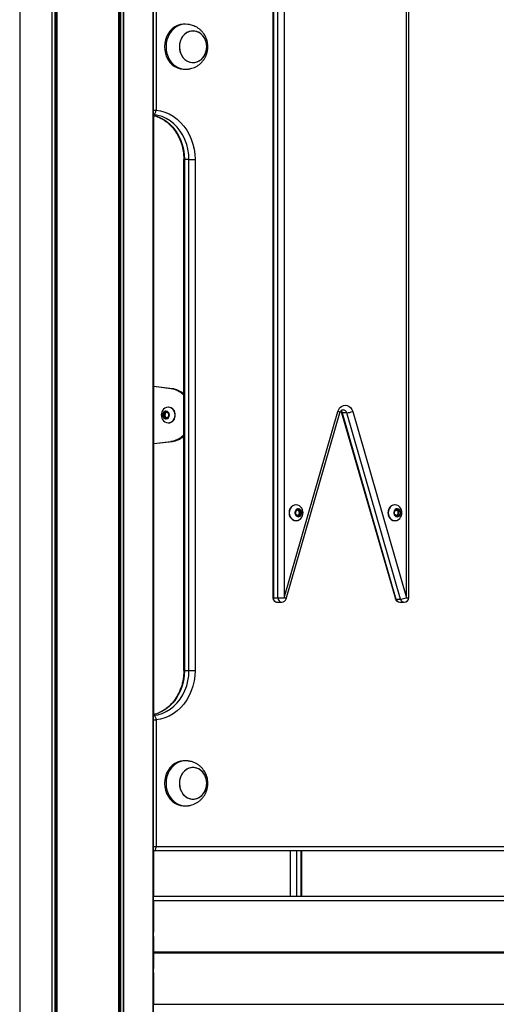
# Model space of a CAD drawing. Units: millimetres. Extents: x 512 to 8673, y 586 to 16086.
# Drawn here: x 3778 to 4095, y 12206 to 12861 of the extents above; entities that cross this region are included whole.
import ezdxf

# ---------------------------------------------------------------- set-up
doc = ezdxf.new("R2010")
doc.units = ezdxf.units.MM
doc.header["$LTSCALE"] = 100

msp = doc.modelspace()

# ---------------------------------------------------------------- linework, layer by layer
at = {"color": 8, "linetype": 'Continuous', "lineweight": 25}
for p, q in [((3778.21, 14343), (3778.21, 10478)), ((3778.25, 14343), (3778.25, 10478)), ((3799.54, 14343), (3799.54, 10478)), ((3799.68, 14343), (3799.68, 10478)), ((3801.58, 14343), (3801.58, 10478)), ((3801.81, 14343), (3801.81, 10478)), ((3802.73, 14343), (3802.73, 10478)), ((3802.84, 14343), (3802.84, 10478)), ((3844.03, 14343), (3844.03, 10478)), ((3844.13, 14343), (3844.13, 10478)), ((3844.99, 14343), (3844.99, 10478)), ((3845.21, 14343), (3845.21, 10478)), ((3847.11, 14343), (3847.11, 10478)), ((3847.26, 14343), (3847.26, 10478)), ((3867.15, 14343), (3867.15, 10478)), ((3867.15, 12800.86), (3869, 12800.86)), ((3867.26, 12797.88), (3867.15, 12797.89)), ((3867.26, 12797.88), (3867.15, 12797.88)), ((3867.25, 12797.24), (3867.25, 12398.77)), ((3867.31, 12797.22), (3867.31, 12398.79)), ((3887.48, 12768), (3887.2, 12768)), ((3887.48, 12768), (3887.88, 12768)), ((3946.74, 12476.49), (3947.14, 12476.49)), ((4035.65, 12476.49), (4037.15, 12476.49)), ((3887.48, 12428), (3887.2, 12428)), ((3887.48, 12428), (3887.88, 12428)), ((3867.15, 12398.11), (3867.26, 12398.12)), ((3867.15, 12398.12), (3867.26, 12398.12)), ((3867.15, 12395.14), (3869, 12395.14)), ((3867.15, 12311), (3869, 12311)), ((3867.5, 12308), (3867.15, 12308.03)), ((3867.25, 12308), (3867.25, 12278)), ((3867.31, 12308), (3867.31, 12278)), ((3958.41, 12278), (3958.41, 12308)), ((3962.51, 12308), (3962.51, 12278)), ((3965.51, 12278), (3965.51, 12308)), ((3867.15, 12275.3), (3867.23, 12275.3)), ((3867.15, 12251.1), (3867.23, 12251.1)), ((3867.15, 12229.9), (3867.23, 12229.9)), ((3867.15, 12227), (3867.23, 12227))]:
    msp.add_line(p, q, dxfattribs=at)
at = {"color": 7, "linetype": 'Continuous', "lineweight": 25}
for p, q in [((3778.25, 14343), (3778.25, 10478)), ((3867.07, 10478), (3867.07, 14343)), ((3867.15, 10478), (3867.15, 14343)), ((3946.74, 12955), (3946.74, 12476.49)), ((3947.14, 12955), (3947.14, 12476.49)), ((3950.14, 12476.49), (3950.14, 12955)), ((3954.24, 12955), (3954.24, 12476.49)), ((4035.65, 12476.49), (4035.65, 12955)), ((4037.15, 12476.49), (4037.15, 12955)), ((3869, 12885.14), (3869, 12800.86)), ((3888.62, 12858), (3887.62, 12858)), ((3887.62, 12828), (3888.62, 12828)), ((3867.52, 12398.85), (3867.52, 12797.17)), ((3887.2, 12768), (3887.2, 12428)), ((3887.48, 12768), (3887.48, 12428)), ((3890.88, 12768), (3887.88, 12768)), ((3887.88, 12768), (3887.88, 12428)), ((3890.88, 12768), (3894.98, 12768)), ((3890.88, 12428), (3890.88, 12768)), ((3894.98, 12768), (3894.98, 12428)), ((3879.88, 12615.5), (3867.52, 12617.03)), ((3878.88, 12615.5), (3867.52, 12616.91)), ((3879.88, 12615.5), (3878.88, 12615.5)), ((3877.26, 12603.25), (3877.07, 12603.25)), ((3873.87, 12599.16), (3875.61, 12600.31)), ((3873.87, 12596.85), (3873.87, 12599.16)), ((3874.91, 12599.16), (3873.87, 12599.16)), ((3875.61, 12595.69), (3873.87, 12596.85)), ((3874.91, 12596.85), (3873.87, 12596.85)), ((3874.91, 12599.16), (3875.78, 12599.73)), ((3874.91, 12598), (3874.91, 12599.16)), ((3874.91, 12596.85), (3874.91, 12598)), ((3875.78, 12596.27), (3874.91, 12596.85)), ((3875.61, 12600.31), (3877.34, 12599.16)), ((3877.34, 12596.85), (3875.61, 12595.69)), ((3875.78, 12599.73), (3876.13, 12599.96)), ((3876.13, 12596.04), (3875.78, 12596.27)), ((3877.34, 12599.16), (3877.34, 12596.85)), ((3954.24, 12476.49), (3990.01, 12600.41)), ((3955.62, 12475.66), (3991.4, 12599.58)), ((3992.49, 12599.58), (4028.26, 12475.66)), ((3995.91, 12599.46), (3992.91, 12599.46)), ((3992.91, 12599.46), (4028.68, 12475.54)), ((4031.68, 12475.54), (3995.91, 12599.46)), ((3999.87, 12600.41), (4035.65, 12476.49)), ((3877.07, 12592.75), (3877.26, 12592.75)), ((3867.52, 12579.09), (3878.88, 12580.5)), ((3867.52, 12578.97), (3879.88, 12580.5)), ((3879.88, 12580.5), (3878.88, 12580.5)), ((3962.22, 12538.25), (3962.03, 12538.25)), ((4028.04, 12538.25), (4027.85, 12538.25)), ((3961.95, 12534.16), (3963.68, 12535.31)), ((3961.95, 12531.85), (3961.95, 12534.16)), ((3963.68, 12530.69), (3961.95, 12531.85)), ((3963.16, 12534.96), (3963.51, 12534.73)), ((3963.51, 12531.27), (3963.16, 12531.04)), ((3963.51, 12534.73), (3964.38, 12534.16)), ((3964.38, 12531.85), (3963.51, 12531.27)), ((3963.68, 12535.31), (3965.42, 12534.16)), ((3965.42, 12531.85), (3963.68, 12530.69)), ((3964.38, 12534.16), (3965.42, 12534.16)), ((3964.38, 12534.16), (3964.38, 12533)), ((3964.38, 12533), (3964.38, 12531.85)), ((3964.38, 12531.85), (3965.42, 12531.85)), ((3965.42, 12534.16), (3965.42, 12531.85)), ((4027.77, 12534.16), (4029.5, 12535.31)), ((4027.77, 12531.85), (4027.77, 12534.16)), ((4029.5, 12530.69), (4027.77, 12531.85)), ((4028.98, 12534.96), (4029.33, 12534.73)), ((4029.33, 12531.27), (4028.98, 12531.04)), ((4029.33, 12534.73), (4030.19, 12534.16)), ((4030.19, 12531.85), (4029.33, 12531.27)), ((4029.5, 12535.31), (4031.23, 12534.16)), ((4031.23, 12531.85), (4029.5, 12530.69)), ((4030.19, 12534.16), (4031.23, 12534.16)), ((4030.19, 12534.16), (4030.19, 12533)), ((4030.19, 12533), (4030.19, 12531.85)), ((4030.19, 12531.85), (4031.23, 12531.85)), ((4031.23, 12534.16), (4031.23, 12531.85)), ((3962.03, 12527.75), (3962.22, 12527.75)), ((4027.85, 12527.75), (4028.04, 12527.75)), ((3947.14, 12476.49), (3950.14, 12476.49)), ((3949.74, 12473.49), (3952.74, 12473.49)), ((3950.14, 12476.49), (3954.24, 12476.49)), ((4028.68, 12475.54), (4031.68, 12475.54)), ((4031.15, 12473.49), (4034.15, 12473.49)), ((3887.88, 12428), (3890.88, 12428)), ((3890.88, 12428), (3894.98, 12428)), ((3869, 12395.14), (3869, 12311)), ((3888.62, 12368), (3887.62, 12368)), ((3887.62, 12338), (3888.62, 12338)), ((3867.5, 12308), (3867.15, 12308)), ((4517.02, 12308), (3867.5, 12308)), ((3867.52, 12278), (3867.52, 12308)), ((3869, 12311), (4518.52, 12311)), ((3965.91, 12278), (3965.91, 12308)), ((3867.15, 12278), (3867.22, 12278)), ((3867.15, 12275.5), (3867.22, 12275.5)), ((3867.22, 12278), (4534.42, 12278)), ((3867.23, 12275.3), (3867.23, 12254)), ((3867.28, 12240.81), (3867.28, 12275)), ((3867.28, 12275), (4537.36, 12275)), ((3867.15, 12256), (3867.23, 12256)), ((3867.22, 12253.8), (3867.15, 12253.8)), ((3867.15, 12251.3), (3867.22, 12251.3)), ((3867.15, 12249.95), (3867.23, 12249.95)), ((3867.23, 12251.1), (3867.23, 12229.9)), ((3867.15, 12247.1), (3867.23, 12247.1)), ((3867.27, 12240.7), (3867.27, 12240.6)), ((3867.27, 12240.7), (4537.33, 12240.7)), ((3867.27, 12240.6), (4537.28, 12240.6)), ((3867.27, 12240.4), (3867.27, 12240.3)), ((3867.27, 12240.4), (4537.28, 12240.4)), ((3867.27, 12240.3), (4537.33, 12240.3)), ((3867.28, 12240.81), (4537.36, 12240.81)), ((3867.28, 12206), (3867.28, 12240.2)), ((3867.28, 12240.2), (4537.36, 12240.2)), ((3867.15, 12233.9), (3867.23, 12233.9)), ((3867.15, 12231.05), (3867.23, 12231.05)), ((3867.22, 12229.7), (3867.15, 12229.7)), ((3867.15, 12227.2), (3867.22, 12227.2)), ((3867.23, 12227), (3867.23, 12205.7)), ((3867.28, 12206), (4537.36, 12206))]:
    msp.add_line(p, q, dxfattribs=at)
at = {"color": 7, "linetype": 'Continuous', "lineweight": 25, "flags": 128}
for points in [[(3887.62, 12858), (3887.12, 12857.99), (3885.15, 12857.73), (3883.23, 12857.12), (3881.41, 12856.18), (3879.74, 12854.93), (3878.26, 12853.4), (3876.99, 12851.63), (3875.98, 12849.66), (3875.23, 12847.53), (3874.78, 12845.29), (3874.63, 12843)], [(3890.28, 12857.88), (3890.11, 12857.9), (3888.12, 12857.99), (3886.15, 12857.73), (3884.23, 12857.12), (3882.41, 12856.18), (3880.74, 12854.93), (3879.26, 12853.4), (3877.99, 12851.63), (3876.98, 12849.66), (3876.23, 12847.53), (3875.78, 12845.29), (3875.63, 12843)], [(3894.78, 12832.59), (3896.42, 12833.01), (3897.96, 12833.77), (3899.35, 12834.85), (3900.55, 12836.21), (3901.51, 12837.79), (3902.21, 12839.56), (3902.61, 12841.44), (3902.71, 12843.37), (3902.49, 12845.3), (3901.98, 12847.14), (3901.17, 12848.84), (3900.12, 12850.35), (3898.84, 12851.6), (3897.38, 12852.56), (3895.79, 12853.2), (3894.13, 12853.48), (3892.46, 12853.41), (3890.82, 12852.99), (3889.28, 12852.23), (3887.88, 12851.15), (3886.68, 12849.79), (3885.72, 12848.21), (3885.03, 12846.44), (3884.63, 12844.56), (3884.53, 12842.63), (3884.75, 12840.71), (3885.26, 12838.86), (3886.06, 12837.16), (3887.12, 12835.66), (3888.4, 12834.4), (3889.86, 12833.44), (3891.44, 12832.81), (3893.1, 12832.52), (3894.78, 12832.59)], [(3884.53, 12843), (3884.68, 12841.07), (3885.14, 12839.21), (3885.89, 12837.47), (3886.9, 12835.93), (3888.14, 12834.62), (3889.57, 12833.6), (3891.13, 12832.9), (3892.78, 12832.55), (3894.46, 12832.55), (3896.11, 12832.9), (3897.67, 12833.6), (3899.1, 12834.62), (3900.34, 12835.93), (3901.35, 12837.47), (3902.1, 12839.21), (3902.56, 12841.07), (3902.71, 12843), (3902.56, 12844.93), (3902.1, 12846.79), (3901.35, 12848.53), (3900.34, 12850.07), (3899.1, 12851.38), (3897.67, 12852.4), (3896.11, 12853.1), (3894.46, 12853.46), (3892.78, 12853.46), (3891.13, 12853.1), (3889.57, 12852.4), (3888.14, 12851.38), (3886.9, 12850.07), (3885.89, 12848.53), (3885.14, 12846.79), (3884.68, 12844.93), (3884.53, 12843)], [(3874.63, 12843), (3874.78, 12840.71), (3875.23, 12838.47), (3875.98, 12836.34), (3876.99, 12834.37), (3878.26, 12832.6), (3879.74, 12831.07), (3881.41, 12829.82), (3883.23, 12828.88), (3885.15, 12828.27), (3887.12, 12828.01), (3887.62, 12828)], [(3875.63, 12843), (3875.78, 12840.71), (3876.23, 12838.47), (3876.98, 12836.34), (3877.99, 12834.37), (3879.26, 12832.6), (3880.74, 12831.07), (3882.41, 12829.82), (3884.23, 12828.88), (3886.15, 12828.27), (3888.12, 12828.01), (3890.11, 12828.1), (3890.28, 12828.12)], [(3867.26, 12797.88), (3867.56, 12797.93), (3867.85, 12798.1), (3868.14, 12798.38), (3868.39, 12798.75), (3868.61, 12799.2), (3868.79, 12799.72), (3868.92, 12800.28), (3869, 12800.86)], [(3869, 12800.86), (3871.99, 12800.36), (3874.91, 12799.5), (3877.74, 12798.29), (3880.45, 12796.74), (3882.99, 12794.87), (3885.36, 12792.7), (3887.51, 12790.25), (3889.42, 12787.55), (3891.08, 12784.64), (3892.46, 12781.54), (3893.55, 12778.29), (3894.34, 12774.92), (3894.82, 12771.48), (3894.98, 12768)], [(3890.88, 12768), (3890.71, 12771.41), (3890.21, 12774.77), (3889.38, 12778.05), (3888.23, 12781.19), (3886.79, 12784.17), (3885.05, 12786.93), (3883.06, 12789.45), (3880.83, 12791.7), (3878.4, 12793.63), (3875.79, 12795.24), (3873.04, 12796.49), (3870.19, 12797.37), (3867.26, 12797.88)], [(3881.61, 12598), (3881.46, 12599.36), (3881, 12600.63), (3880.28, 12601.71), (3879.34, 12602.55), (3878.24, 12603.07), (3877.07, 12603.25), (3875.89, 12603.07), (3874.79, 12602.55), (3873.95, 12601.82)], [(3990.01, 12600.41), (3990.57, 12601.76), (3991.4, 12602.91), (3992.45, 12603.78), (3993.66, 12604.33), (3994.94, 12604.51), (3996.23, 12604.33), (3997.43, 12603.78), (3998.48, 12602.91), (3999.31, 12601.76), (3999.87, 12600.41)], [(3877.88, 12598), (3877.73, 12598.95), (3877.29, 12599.77), (3876.62, 12600.35), (3875.82, 12600.61), (3874.98, 12600.53), (3874.24, 12600.1), (3873.67, 12599.38), (3873.37, 12598.48), (3873.37, 12597.52), (3873.67, 12596.62), (3874.24, 12595.91), (3874.98, 12595.48), (3875.82, 12595.39), (3876.62, 12595.65), (3877.29, 12596.23), (3877.73, 12597.05), (3877.88, 12598)], [(3873.95, 12594.18), (3874.79, 12593.45), (3875.89, 12592.93), (3877.07, 12592.75), (3878.24, 12592.93), (3879.34, 12593.45), (3880.28, 12594.29), (3881, 12595.38), (3881.46, 12596.64), (3881.61, 12598)], [(3876.18, 12599.93), (3875.98, 12599.85), (3875.78, 12599.73)], [(3875.78, 12596.27), (3875.98, 12596.15), (3876.18, 12596.07)], [(3962.03, 12538.25), (3960.86, 12538.07), (3959.76, 12537.55), (3958.82, 12536.71), (3958.1, 12535.63), (3957.64, 12534.36), (3957.49, 12533), (3957.64, 12531.64), (3958.1, 12530.38), (3958.82, 12529.29), (3959.76, 12528.45), (3960.86, 12527.93), (3962.03, 12527.75), (3962.03, 12527.75)], [(3965.34, 12536.82), (3964.5, 12537.55), (3963.4, 12538.07), (3962.22, 12538.25), (3961.05, 12538.07), (3959.95, 12537.55), (3959.01, 12536.71), (3958.29, 12535.63), (3957.83, 12534.36), (3957.68, 12533), (3957.83, 12531.64), (3958.29, 12530.38), (3959.01, 12529.29), (3959.95, 12528.45), (3961.05, 12527.93), (3962.22, 12527.75), (3963.4, 12527.93), (3964.5, 12528.45), (3965.34, 12529.18)], [(4027.85, 12538.25), (4026.68, 12538.07), (4025.58, 12537.55), (4024.64, 12536.71), (4023.91, 12535.63), (4023.46, 12534.36), (4023.31, 12533), (4023.46, 12531.64), (4023.91, 12530.38), (4024.64, 12529.29), (4025.58, 12528.45), (4026.68, 12527.93), (4027.85, 12527.75), (4027.85, 12527.75)], [(4031.16, 12536.82), (4030.32, 12537.55), (4029.22, 12538.07), (4028.04, 12538.25), (4026.87, 12538.07), (4025.77, 12537.55), (4024.83, 12536.71), (4024.1, 12535.63), (4023.65, 12534.36), (4023.5, 12533), (4023.65, 12531.64), (4024.1, 12530.38), (4024.83, 12529.29), (4025.77, 12528.45), (4026.87, 12527.93), (4028.04, 12527.75), (4029.22, 12527.93), (4030.32, 12528.45), (4031.16, 12529.18)], [(3965.96, 12533), (3965.8, 12533.95), (3965.36, 12534.77), (3964.7, 12535.35), (3963.89, 12535.61), (3963.06, 12535.53), (3962.31, 12535.1), (3961.75, 12534.38), (3961.45, 12533.48), (3961.45, 12532.52), (3961.75, 12531.62), (3962.31, 12530.91), (3963.06, 12530.48), (3963.89, 12530.39), (3964.7, 12530.65), (3965.36, 12531.23), (3965.8, 12532.05), (3965.96, 12533)], [(3963.51, 12534.73), (3963.31, 12534.85), (3963.11, 12534.93)], [(3963.11, 12531.07), (3963.31, 12531.15), (3963.51, 12531.27)], [(4031.78, 12533), (4031.62, 12533.95), (4031.18, 12534.77), (4030.52, 12535.35), (4029.71, 12535.61), (4028.88, 12535.53), (4028.13, 12535.1), (4027.57, 12534.38), (4027.27, 12533.48), (4027.27, 12532.52), (4027.57, 12531.62), (4028.13, 12530.91), (4028.88, 12530.48), (4029.71, 12530.39), (4030.52, 12530.65), (4031.18, 12531.23), (4031.62, 12532.05), (4031.78, 12533)], [(4029.33, 12534.73), (4029.13, 12534.85), (4028.93, 12534.93)], [(4028.93, 12531.07), (4029.13, 12531.15), (4029.33, 12531.27)], [(3867.26, 12398.12), (3870.19, 12398.63), (3873.04, 12399.51), (3875.79, 12400.76), (3878.4, 12402.37), (3880.83, 12404.3), (3883.06, 12406.55), (3885.05, 12409.07), (3886.79, 12411.83), (3888.23, 12414.81), (3889.38, 12417.95), (3890.21, 12421.23), (3890.71, 12424.59), (3890.88, 12428)], [(3894.98, 12428), (3894.82, 12424.52), (3894.34, 12421.08), (3893.55, 12417.71), (3892.46, 12414.46), (3891.08, 12411.36), (3889.42, 12408.45), (3887.51, 12405.75), (3885.36, 12403.3), (3882.99, 12401.13), (3880.45, 12399.26), (3877.74, 12397.71), (3874.91, 12396.5), (3871.99, 12395.64), (3869, 12395.14)], [(3867.26, 12398.12), (3867.56, 12398.07), (3867.85, 12397.9), (3868.14, 12397.62), (3868.39, 12397.25), (3868.61, 12396.8), (3868.79, 12396.28), (3868.92, 12395.72), (3869, 12395.14)], [(3887.62, 12368), (3887.12, 12367.99), (3885.15, 12367.73), (3883.23, 12367.12), (3881.41, 12366.18), (3879.74, 12364.93), (3878.26, 12363.4), (3876.99, 12361.63), (3875.98, 12359.66), (3875.23, 12357.53), (3874.78, 12355.29), (3874.63, 12353)], [(3890.28, 12367.88), (3890.11, 12367.9), (3888.12, 12367.99), (3886.15, 12367.73), (3884.23, 12367.12), (3882.41, 12366.18), (3880.74, 12364.93), (3879.26, 12363.4), (3877.99, 12361.63), (3876.98, 12359.66), (3876.23, 12357.53), (3875.78, 12355.29), (3875.63, 12353)], [(3894.78, 12342.59), (3896.42, 12343.01), (3897.96, 12343.77), (3899.35, 12344.85), (3900.55, 12346.21), (3901.51, 12347.79), (3902.21, 12349.56), (3902.61, 12351.44), (3902.71, 12353.37), (3902.49, 12355.3), (3901.98, 12357.14), (3901.17, 12358.84), (3900.12, 12360.35), (3898.84, 12361.6), (3897.38, 12362.56), (3895.79, 12363.2), (3894.13, 12363.48), (3892.46, 12363.41), (3890.82, 12362.99), (3889.28, 12362.23), (3887.88, 12361.15), (3886.68, 12359.79), (3885.72, 12358.21), (3885.03, 12356.44), (3884.63, 12354.56), (3884.53, 12352.63), (3884.75, 12350.71), (3885.26, 12348.86), (3886.06, 12347.16), (3887.12, 12345.66), (3888.4, 12344.4), (3889.86, 12343.44), (3891.44, 12342.81), (3893.1, 12342.52), (3894.78, 12342.59)], [(3884.53, 12353), (3884.68, 12351.07), (3885.14, 12349.21), (3885.89, 12347.47), (3886.9, 12345.93), (3888.14, 12344.62), (3889.57, 12343.6), (3891.13, 12342.9), (3892.78, 12342.55), (3894.46, 12342.55), (3896.11, 12342.9), (3897.67, 12343.6), (3899.1, 12344.62), (3900.34, 12345.93), (3901.35, 12347.47), (3902.1, 12349.21), (3902.56, 12351.07), (3902.71, 12353), (3902.56, 12354.93), (3902.1, 12356.79), (3901.35, 12358.53), (3900.34, 12360.07), (3899.1, 12361.38), (3897.67, 12362.4), (3896.11, 12363.1), (3894.46, 12363.46), (3892.78, 12363.46), (3891.13, 12363.1), (3889.57, 12362.4), (3888.14, 12361.38), (3886.9, 12360.07), (3885.89, 12358.53), (3885.14, 12356.79), (3884.68, 12354.93), (3884.53, 12353)], [(3874.63, 12353), (3874.78, 12350.71), (3875.23, 12348.47), (3875.98, 12346.34), (3876.99, 12344.37), (3878.26, 12342.6), (3879.74, 12341.07), (3881.41, 12339.82), (3883.23, 12338.88), (3885.15, 12338.27), (3887.12, 12338.01), (3887.62, 12338)], [(3875.63, 12353), (3875.78, 12350.71), (3876.23, 12348.47), (3876.98, 12346.34), (3877.99, 12344.37), (3879.26, 12342.6), (3880.74, 12341.07), (3882.41, 12339.82), (3884.23, 12338.88), (3886.15, 12338.27), (3888.12, 12338.01), (3890.11, 12338.1), (3890.28, 12338.12)], [(3867.5, 12308), (3867.79, 12308.06), (3868.07, 12308.23), (3868.33, 12308.51), (3868.56, 12308.88), (3868.75, 12309.33), (3868.88, 12309.85), (3868.97, 12310.42), (3869, 12311)]]:
    msp.add_lwpolyline(points, dxfattribs=at)
at = {"color": 8, "linetype": 'Continuous', "lineweight": 25, "flags": 128}
for points in [[(3867.07, 12797.4), (3867.19, 12797.37), (3870.04, 12796.49), (3872.79, 12795.24), (3875.4, 12793.63), (3877.83, 12791.7), (3880.06, 12789.45), (3882.05, 12786.93), (3883.79, 12784.17), (3885.23, 12781.19), (3886.38, 12778.05), (3887.21, 12774.77), (3887.71, 12771.41), (3887.88, 12768)], [(3992.09, 12600.83), (3992.54, 12600.29), (3992.91, 12599.46)], [(3992.91, 12599.46), (3992.66, 12599.48), (3992.52, 12599.53), (3992.49, 12599.58)], [(4028.68, 12475.54), (4028.44, 12475.56), (4028.3, 12475.61), (4028.26, 12475.66)], [(3887.88, 12428), (3887.71, 12424.59), (3887.21, 12421.23), (3886.38, 12417.95), (3885.23, 12414.81), (3883.79, 12411.83), (3882.05, 12409.07), (3880.06, 12406.55), (3877.83, 12404.3), (3875.4, 12402.37), (3872.79, 12400.76), (3870.04, 12399.51), (3867.19, 12398.63), (3867.07, 12398.6)]]:
    msp.add_lwpolyline(points, dxfattribs=at)
at = {"color": 7, "linetype": 'Continuous', "lineweight": 25}
for centre, radius, start, end in [((3876.94, 12601.22), 14.41, 44.62135, 82.24592), ((3878.03, 12601.45), 14.17, 49.67655, 82.46992), ((3876.88, 12598.33), 4.94, 356.18551, 85.59907), ((3878.11, 12598), 5.65, 137.44094, 222.55906), ((3876.99, 12598.05), 2.07, 125.57239, 181.30382), ((3876.99, 12597.95), 2.07, 178.70235, 234.42775), ((3876.88, 12597.67), 4.94, 274.40083, 3.81203), ((3994.7, 12613.27), 13.86, 275.00151, 291.91202), ((3876.9, 12594.85), 14.49, 277.86331, 315.26942), ((3878.03, 12594.55), 14.17, 277.53008, 310.32345), ((3961.18, 12533), 5.65, 0, 42.55906), ((4027, 12533), 5.65, 0, 42.55906), ((3962.31, 12533.05), 2.07, 358.69047, 54.43963), ((3962.31, 12532.95), 2.07, 305.56337, 1.31284), ((3961.18, 12533), 5.65, 317.44094, 0), ((4028.12, 12533.05), 2.07, 358.70429, 54.43843), ((4028.12, 12532.95), 2.07, 305.56457, 1.29901), ((4027, 12533), 5.65, 317.44094, 0), ((3949.74, 12476.49), 3, 180, 270), ((3952.74, 12476.49), 3, 270, 343.89789), ((4031.15, 12476.49), 3, 196.10211, 270), ((4030.47, 12489.34), 13.86, 274.99687, 291.9151), ((4034.15, 12476.49), 3, 270, 0)]:
    msp.add_arc(centre, radius, start, end, dxfattribs=at)
at = {"color": 8, "linetype": 'Continuous', "lineweight": 25}
for centre, radius, start, end in [((3989.69, 12598.31), 2.13, 36.69038, 81.21948), ((3993.36, 12598.9), 2.61, 12.35968, 88.11208), ((3949.91, 12476.26), 2.78, 175.34162, 266.44414), ((3952.95, 12476.29), 2.81, 176.02369, 265.76207), ((3953.91, 12474.38), 2.13, 36.70771, 81.19342), ((4031.26, 12476.13), 2.64, 192.85963, 267.60122), ((4034.26, 12476.13), 2.64, 192.85675, 267.6041)]:
    msp.add_arc(centre, radius, start, end, dxfattribs=at)
at = {"color": 7, "linetype": 'Continuous', "lineweight": 25}
for centre, major_axis, start_param, end_param in [((3867.22, 12275), (0, 3), 4.712389, 6.283185), ((3867.22, 12275.3), (0, 0.2), 4.712389, 6.283185), ((3867.22, 12254), (0, 0.2), 3.141593, 4.712389), ((3867.22, 12251.1), (0, 0.2), 4.712389, 6.283185), ((3867.27, 12240.81), (0, 0.2), 4.171337, 4.712389), ((3867.28, 12240.5), (0, 0.2), 1.029744, 2.111848), ((3867.27, 12240.2), (0, 0.2), 4.712389, 5.253441), ((3867.22, 12229.9), (0, 0.2), 3.141593, 4.712389), ((3867.22, 12227), (0, 0.2), 4.712389, 6.283185)]:
    msp.add_ellipse(centre, major_axis=major_axis, ratio=0.019954, start_param=start_param, end_param=end_param, dxfattribs=at)
for points, knots in [([(3903.44, 12843), (3903.41, 12843.76), (3903.37, 12844.82), (3903.09, 12846.36), (3902.75, 12847.65), (3902.19, 12849.14), (3901.43, 12850.64), (3900.47, 12852.09), (3899.31, 12853.46), (3897.98, 12854.69), (3896.49, 12855.74), (3894.92, 12856.59), (3893.34, 12857.2), (3891.97, 12857.58), (3890.96, 12857.77), (3890.46, 12857.85), (3890.29, 12857.88), (3890.28, 12857.88)], [0, 0, 0, 0, 0.102916, 0.144477, 0.213484, 0.285173, 0.361938, 0.441767, 0.523644, 0.606605, 0.689708, 0.771697, 0.850225, 0.920116, 0.964739, 0.99601, 1, 1, 1, 1]), ([(3890.28, 12828.12), (3890.45, 12828.15), (3890.84, 12828.21), (3891.75, 12828.38), (3893.01, 12828.7), (3894.6, 12829.27), (3896.31, 12830.14), (3897.92, 12831.26), (3899.37, 12832.59), (3900.63, 12834.11), (3901.66, 12835.75), (3902.43, 12837.42), (3902.92, 12838.93), (3903.23, 12840.32), (3903.41, 12841.64), (3903.43, 12842.55), (3903.44, 12843)], [0, 0, 0, 0, 0.031746, 0.070725, 0.129158, 0.212077, 0.299951, 0.389584, 0.479703, 0.569631, 0.658514, 0.744163, 0.819401, 0.875413, 0.938722, 1, 1, 1, 1]), ([(3867.07, 12797.34), (3867.4, 12797.27), (3868.58, 12797.02), (3870.56, 12796.27), (3872.99, 12795.09), (3875.3, 12793.61), (3877.46, 12791.87), (3879.46, 12789.87), (3881.28, 12787.65), (3882.89, 12785.22), (3884.28, 12782.62), (3885.44, 12779.86), (3886.35, 12776.98), (3887, 12774), (3887.41, 12771), (3887.46, 12768.99), (3887.48, 12768)], [0, 0, 0, 0, 0.028562, 0.104476, 0.180206, 0.255721, 0.331004, 0.406079, 0.480968, 0.555706, 0.63033, 0.704865, 0.779334, 0.853755, 0.928139, 1, 1, 1, 1]), ([(3991.4, 12599.58), (3991.44, 12599.7), (3991.57, 12600.11), (3991.91, 12600.69), (3992.43, 12601.2), (3992.96, 12601.47), (3993.28, 12601.49), (3993.44, 12601.5)], [0, 0, 0, 0, 0.095556, 0.315067, 0.538816, 0.774297, 1, 1, 1, 1]), ([(3991.93, 12600.66), (3991.99, 12600.59), (3992.2, 12600.36), (3992.38, 12599.95), (3992.48, 12599.63), (3992.49, 12599.58)], [0, 0, 0, 0, 0.245427, 0.888203, 1, 1, 1, 1]), ([(3887.48, 12428), (3887.47, 12427.48), (3887.45, 12425.94), (3887.22, 12423.38), (3886.68, 12420.38), (3885.89, 12417.45), (3884.85, 12414.64), (3883.57, 12411.97), (3882.06, 12409.47), (3880.35, 12407.16), (3878.45, 12405.07), (3876.37, 12403.21), (3874.15, 12401.61), (3871.8, 12400.29), (3869.44, 12399.27), (3867.83, 12398.84), (3867.07, 12398.64)], [0, 0, 0, 0, 0.037907, 0.112207, 0.186516, 0.260821, 0.335128, 0.409455, 0.483815, 0.558232, 0.632739, 0.707371, 0.782165, 0.857163, 0.932396, 1, 1, 1, 1]), ([(3903.44, 12353), (3903.41, 12353.76), (3903.37, 12354.82), (3903.09, 12356.36), (3902.75, 12357.65), (3902.19, 12359.14), (3901.43, 12360.64), (3900.47, 12362.09), (3899.31, 12363.46), (3897.98, 12364.69), (3896.49, 12365.74), (3894.92, 12366.59), (3893.34, 12367.2), (3891.97, 12367.58), (3890.96, 12367.77), (3890.46, 12367.85), (3890.29, 12367.88), (3890.28, 12367.88)], [0, 0, 0, 0, 0.1029157, 0.1444825, 0.2134787, 0.2851681, 0.3619426, 0.4417719, 0.5236406, 0.6066018, 0.6897075, 0.7716938, 0.850226, 0.9201151, 0.9647387, 0.9960097, 1, 1, 1, 1]), ([(3890.28, 12338.12), (3890.45, 12338.15), (3890.84, 12338.21), (3891.75, 12338.38), (3893.01, 12338.7), (3894.6, 12339.27), (3896.31, 12340.14), (3897.92, 12341.26), (3899.37, 12342.59), (3900.63, 12344.11), (3901.66, 12345.75), (3902.43, 12347.42), (3902.92, 12348.93), (3903.23, 12350.32), (3903.41, 12351.64), (3903.43, 12352.55), (3903.44, 12353)], [0, 0, 0, 0, 0.031746, 0.070727, 0.129158, 0.21208, 0.299951, 0.389588, 0.479699, 0.569632, 0.658519, 0.744158, 0.819407, 0.875419, 0.938727, 1, 1, 1, 1])]:
    msp.add_open_spline(points, degree=3, knots=knots, dxfattribs=at)

doc.saveas('drawing.dxf')
